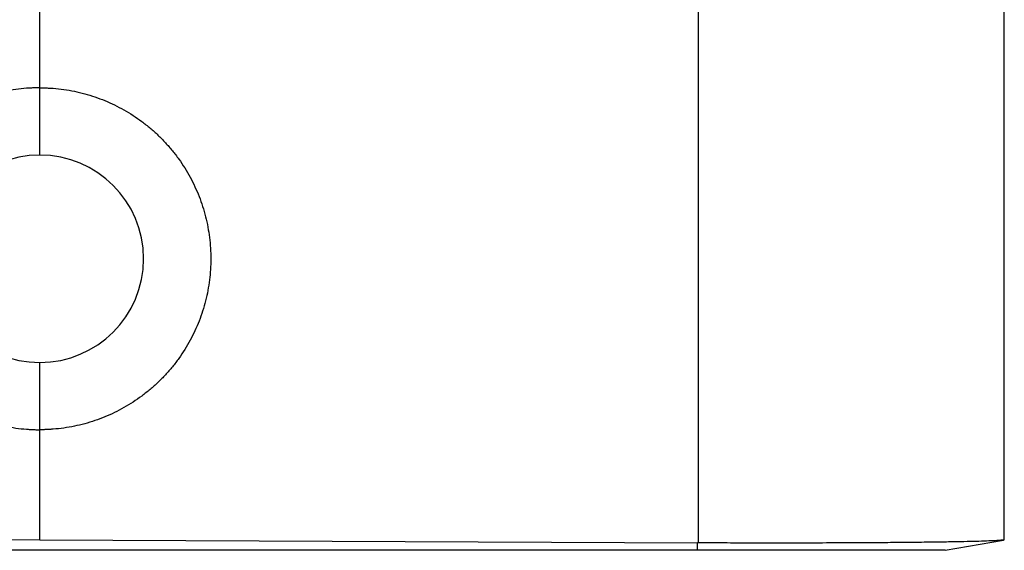
# Model space of a CAD drawing. Units: millimetres. Extents: x -1819 to -1522, y 1789 to 1999.
# Drawn here: x -1671 to -1660, y 1859 to 1865 of the extents above; entities that cross this region are included whole.
import ezdxf

# ---------------------------------------------------------------- set-up
doc = ezdxf.new("R2010")
doc.units = ezdxf.units.MM

# ---------------------------------------------------------------- blocks, each defined once
blk = doc.blocks.new('MFVE_06_L40M__3', base_point=(-3363.5, 3718))
at = {"color": 7, "linetype": 'Continuous'}
for p, q in [((-3341, 3728.312), (-3341, 3730)), ((-3326.317, 3718.165), (-3326.317, 3729.997)), ((-3319.5, 3718.233), (-3319.5, 3730)), ((-3341, 3726.812), (-3341, 3728.312)), ((-3341, 3720.688), (-3341, 3722.188)), ((-3341, 3718.233), (-3341, 3720.688)), ((-3341, 3718.233), (-3355.658, 3718.165)), ((-3341, 3718.233), (-3326.342, 3718.165)), ((-3326.342, 3718), (-3326.342, 3718.165)), ((-3320.821, 3718), (-3319.521, 3718.229)), ((-3319.521, 3718.229), (-3319.5, 3718.233)), ((-3326.342, 3718), (-3355.658, 3718))]:
    blk.add_line(p, q, dxfattribs=at)
for start, end in [(90, 270), (0, 90), (270, 0)]:
    blk.add_arc((-3341, 3724.5), 2.312, start, end, dxfattribs=at)
for points, knots in [([(-3341, 3728.312), (-3341.012, 3728.312), (-3341.037, 3728.312), (-3341.074, 3728.311), (-3341.11, 3728.31), (-3341.147, 3728.309), (-3341.184, 3728.307), (-3341.222, 3728.305), (-3341.26, 3728.303), (-3341.444, 3728.289), (-3341.771, 3728.243), (-3342.153, 3728.139), (-3342.448, 3728.028), (-3342.665, 3727.932), (-3342.875, 3727.821), (-3343.078, 3727.698), (-3343.273, 3727.563), (-3343.458, 3727.416), (-3343.635, 3727.258), (-3343.8, 3727.089), (-3343.956, 3726.91), (-3344.1, 3726.722), (-3344.232, 3726.525), (-3344.352, 3726.32), (-3344.458, 3726.108), (-3344.551, 3725.89), (-3344.631, 3725.667), (-3344.696, 3725.439), (-3344.747, 3725.207), (-3344.784, 3724.973), (-3344.806, 3724.737), (-3344.814, 3724.5), (-3344.806, 3724.263), (-3344.784, 3724.027), (-3344.747, 3723.793), (-3344.696, 3723.561), (-3344.631, 3723.333), (-3344.551, 3723.11), (-3344.458, 3722.892), (-3344.352, 3722.68), (-3344.232, 3722.475), (-3344.1, 3722.278), (-3343.956, 3722.09), (-3343.8, 3721.911), (-3343.635, 3721.742), (-3343.458, 3721.584), (-3343.273, 3721.437), (-3343.078, 3721.302), (-3342.875, 3721.179), (-3342.665, 3721.068), (-3342.448, 3720.972), (-3342.153, 3720.861), (-3341.771, 3720.757), (-3341.444, 3720.711), (-3341.26, 3720.697), (-3341.222, 3720.695), (-3341.184, 3720.693), (-3341.147, 3720.691), (-3341.11, 3720.69), (-3341.074, 3720.689), (-3341.037, 3720.688), (-3341.012, 3720.688), (-3341, 3720.688)], [0, 0, 0, 0, 0.037149, 0.073784, 0.110213, 0.146742, 0.18368, 0.221336, 0.260017, 0.300032, 0.773426, 1.247316, 1.484181, 1.720933, 1.957826, 2.195115, 2.432542, 2.66938, 2.905857, 3.142188, 3.378585, 3.615262, 3.85244, 4.090352, 4.327231, 4.564008, 4.800856, 5.03795, 5.274936, 5.511737, 5.748554, 5.985593, 6.222632, 6.459449, 6.69625, 6.933236, 7.17033, 7.407178, 7.643955, 7.880834, 8.118745, 8.355923, 8.5926, 8.828997, 9.065328, 9.301804, 9.538644, 9.776071, 10.01336, 10.250252, 10.487005, 10.72387, 11.197759, 11.671154, 11.711169, 11.74985, 11.787506, 11.824444, 11.860973, 11.897402, 11.934037, 11.971186, 11.971186, 11.971186, 11.971186]), ([(-3341, 3728.312), (-3340.988, 3728.312), (-3340.963, 3728.312), (-3340.926, 3728.311), (-3340.89, 3728.31), (-3340.853, 3728.309), (-3340.816, 3728.307), (-3340.778, 3728.305), (-3340.74, 3728.303), (-3340.556, 3728.289), (-3340.229, 3728.243), (-3339.847, 3728.139), (-3339.552, 3728.028), (-3339.335, 3727.932), (-3339.125, 3727.821), (-3338.922, 3727.698), (-3338.727, 3727.563), (-3338.542, 3727.416), (-3338.365, 3727.258), (-3338.2, 3727.089), (-3338.044, 3726.91), (-3337.9, 3726.722), (-3337.768, 3726.525), (-3337.648, 3726.32), (-3337.542, 3726.108), (-3337.449, 3725.89), (-3337.369, 3725.667), (-3337.304, 3725.439), (-3337.253, 3725.207), (-3337.216, 3724.973), (-3337.194, 3724.737), (-3337.186, 3724.5), (-3337.194, 3724.263), (-3337.216, 3724.027), (-3337.253, 3723.793), (-3337.304, 3723.561), (-3337.369, 3723.333), (-3337.449, 3723.11), (-3337.542, 3722.892), (-3337.648, 3722.68), (-3337.768, 3722.475), (-3337.9, 3722.278), (-3338.044, 3722.09), (-3338.2, 3721.911), (-3338.365, 3721.742), (-3338.542, 3721.584), (-3338.727, 3721.437), (-3338.922, 3721.302), (-3339.125, 3721.179), (-3339.335, 3721.068), (-3339.552, 3720.972), (-3339.847, 3720.861), (-3340.229, 3720.757), (-3340.556, 3720.711), (-3340.74, 3720.697), (-3340.778, 3720.695), (-3340.816, 3720.693), (-3340.853, 3720.691), (-3340.89, 3720.69), (-3340.926, 3720.689), (-3340.963, 3720.688), (-3340.988, 3720.688), (-3341, 3720.688)], [0, 0, 0, 0, 0.037149, 0.073784, 0.110213, 0.146742, 0.18368, 0.221336, 0.260017, 0.300032, 0.773426, 1.247316, 1.484181, 1.720933, 1.957826, 2.195115, 2.432542, 2.66938, 2.905857, 3.142188, 3.378585, 3.615262, 3.85244, 4.090352, 4.327231, 4.564008, 4.800856, 5.03795, 5.274936, 5.511737, 5.748554, 5.985593, 6.222632, 6.459449, 6.69625, 6.933236, 7.17033, 7.407178, 7.643955, 7.880834, 8.118745, 8.355923, 8.5926, 8.828997, 9.065328, 9.301804, 9.538644, 9.776071, 10.01336, 10.250252, 10.487005, 10.72387, 11.197759, 11.671154, 11.711169, 11.74985, 11.787506, 11.824444, 11.860973, 11.897402, 11.934037, 11.971186, 11.971186, 11.971186, 11.971186]), ([(-3326.317, 3718.165), (-3326.319, 3718.165), (-3326.323, 3718.165), (-3326.33, 3718.165), (-3326.336, 3718.165), (-3326.34, 3718.165), (-3326.342, 3718.165)], [0, 0, 0, 0, 0.00637591, 0.01275182, 0.01912772, 0.02550361, 0.02550361, 0.02550361, 0.02550361]), ([(-3319.521, 3718.229), (-3319.547, 3718.226), (-3319.619, 3718.218), (-3319.762, 3718.211), (-3319.955, 3718.203), (-3320.203, 3718.196), (-3320.498, 3718.19), (-3320.849, 3718.184), (-3321.249, 3718.178), (-3321.651, 3718.174), (-3322.079, 3718.17), (-3322.556, 3718.167), (-3323.15, 3718.164), (-3323.83, 3718.162), (-3324.538, 3718.161), (-3325.207, 3718.162), (-3325.792, 3718.163), (-3326.153, 3718.165), (-3326.317, 3718.165)], [0, 0, 0, 0, 0.079656, 0.216447, 0.429278, 0.658938, 0.960585, 1.314829, 1.713704, 2.159017, 2.520832, 2.997531, 3.590613, 4.301579, 5.039203, 5.714388, 6.30706, 6.797143, 6.797143, 6.797143, 6.797143]), ([(-3320.821, 3718), (-3320.891, 3718), (-3321.032, 3718), (-3321.342, 3718), (-3321.811, 3718), (-3322.488, 3718), (-3323.314, 3718), (-3324.257, 3718), (-3325.279, 3718), (-3325.983, 3718), (-3326.342, 3718)], [0, 0, 0, 0, 0.210103, 0.420206, 0.930358, 1.616931, 2.453542, 3.408031, 4.443729, 5.520813, 5.520813, 5.520813, 5.520813])]:
    blk.add_open_spline(points, degree=3, knots=knots, dxfattribs=at)
blk = doc.blocks.new('Da_sinistra1', base_point=(-3341, 3754))
blk.add_blockref('MFVE_06_L40M__3', (-3363.5, 3718))

msp = doc.modelspace()

# ---------------------------------------------------------------- block references
at = {"xscale": 0.5, "yscale": 0.5, "zscale": 0.5}
msp.add_blockref('Da_sinistra1', (-1670.5, 1877), dxfattribs=at)

doc.saveas('drawing.dxf')
